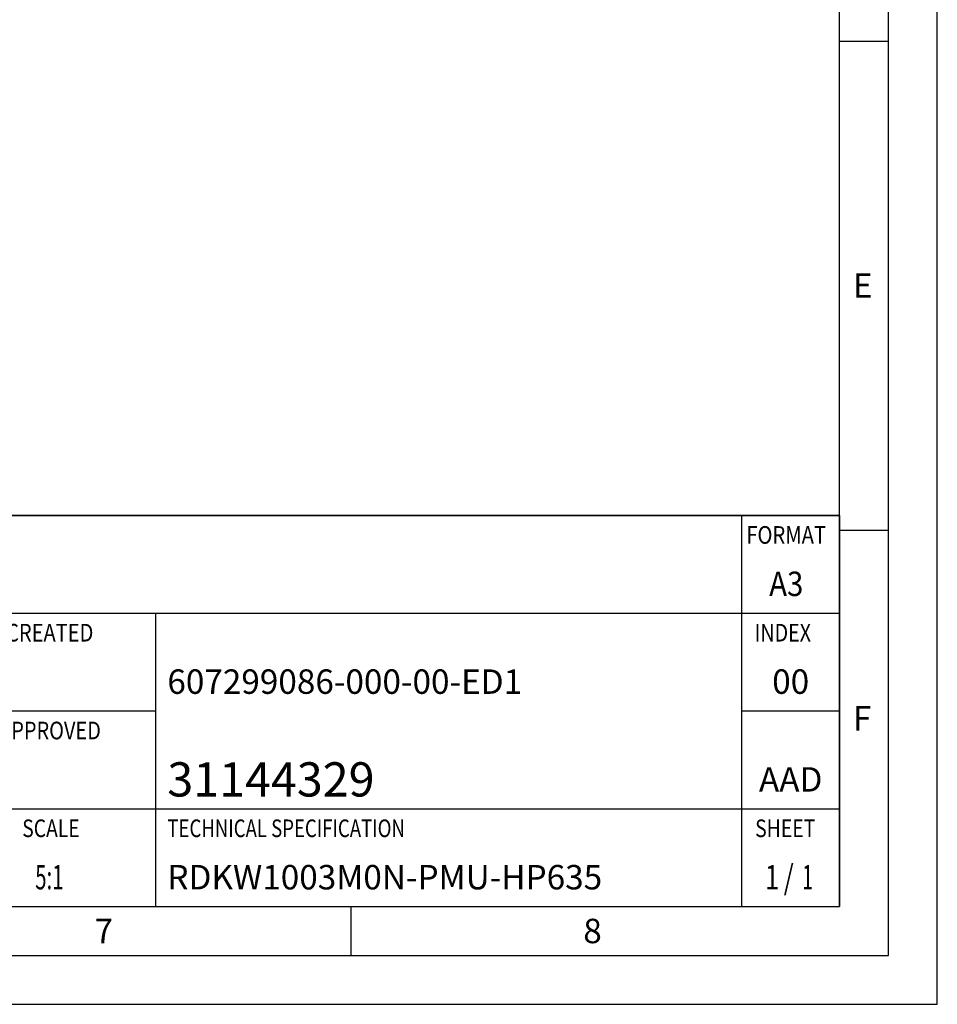
# Model space of a CAD drawing. Units: millimetres. Extents: x 0 to 420, y 0 to 297.
# Drawn here: x 326 to 420, y 0 to 101 of the extents above; entities that cross this region are included whole.
import ezdxf

# ---------------------------------------------------------------- set-up
doc = ezdxf.new("R2010")
doc.units = ezdxf.units.MM
doc.header["$LTSCALE"] = 23.1
doc.layers.get('0').update_dxf_attribs({"linetype": 'CONTINUOUS'})
doc.layers.add('607299086-000-00-ED1_FORMAT', color=7, linetype='CONTINUOUS')
doc.styles.get("Standard").update_dxf_attribs({"font": 'TXT.SHX', "width": 0.7})

# ---------------------------------------------------------------- blocks, each defined once
blk = doc.blocks.new('TITLEBLOCK_BL1', base_point=(315, 30))
at = {"layer": '607299086-000-00-ED1_FORMAT', "color": 7, "linetype": 'CONTINUOUS'}
for p, q in [((410, 50), (220, 50)), ((220, 10), (220, 50)), ((220, 40), (410, 40)), ((300, 40), (300, 10)), ((340, 40), (340, 10)), ((220, 20), (410, 20))]:
    blk.add_line(p, q, dxfattribs=at)
at = {"layer": '607299086-000-00-ED1_FORMAT', "color": 3, "linetype": 'CONTINUOUS'}
for p, q in [((400, 10), (400, 50)), ((320, 40), (320, 10)), ((300, 30), (340, 30)), ((400, 30), (410, 30)), ((265, 20), (265, 10))]:
    blk.add_line(p, q, dxfattribs=at)
at = {"layer": '607299086-000-00-ED1_FORMAT', "color": 2, "linetype": 'CONTINUOUS'}
for s, height, width, p in [('TITLE', 1.8, 0.780952, (221.22, 47.1)), ('FORMAT', 1.8, 0.84127, (400.46, 47.1)), ('A3', 2.5, 0.880952, (402.8, 41.75)), ('DATE OF ISSUE', 1.8, 0.79304, (300.72, 37.1)), ('CREATED', 1.8, 0.836735, (324.73, 37.1)), ('INDEX', 1.8, 0.819048, (401.31, 37.1)), ('DATE', 1.8, 0.880952, (306.83, 27.1)), ('APPROVED', 1.8, 0.830357, (324.02, 27.1)), ('SCALE', 1.8, 0.804762, (326.38, 17.1)), ('TECHNICAL SPECIFICATION', 1.8, 0.774327, (341.23, 17.1)), ('SHEET', 1.8, 0.809524, (401.36, 17.1)), ('DIMENSIONS NOT SHOWN', 1.8, 0.819048, (268.29, 16.1)), ('5:1', 2.5, 0.611111, (327.71, 11.75)), ('1', 2.5, 0.761905, (402.38, 11.75)), ('/', 2.5, 0.761905, (404.29, 11.75)), ('1', 2.5, 0.571429, (406.19, 11.75)), ('ARE MAPAL STANDARDS', 1.8, 0.823308, (268.96, 12.1))]:
    blk.add_text(s, height=height, dxfattribs=dict(at, width=width)).set_placement(p)

msp = doc.modelspace()

# ---------------------------------------------------------------- linework, layer by layer
at = {"layer": '607299086-000-00-ED1_FORMAT', "color": 3, "linetype": 'CONTINUOUS'}
for p, q in [((420, 0), (420, 297)), ((415, 5), (415, 292)), ((410, 98.5), (415, 98.5)), ((220, 50), (410, 50)), ((410, 50), (410, 10)), ((410, 48.5), (415, 48.5)), ((220, 10), (410, 10)), ((360, 10), (360, 5)), ((15, 5), (415, 5)), ((0, 0), (420, 0))]:
    msp.add_line(p, q, dxfattribs=at)
at = {"layer": '607299086-000-00-ED1_FORMAT', "color": 7, "linetype": 'CONTINUOUS'}
for p, q in [((410, 10), (410, 287)), ((20, 10), (410, 10))]:
    msp.add_line(p, q, dxfattribs=at)

# ---------------------------------------------------------------- block references
at = {"layer": '607299086-000-00-ED1_FORMAT', "color": 3, "linetype": 'CONTINUOUS'}
msp.add_blockref('TITLEBLOCK_BL1', (315, 30), dxfattribs=at)

# ---------------------------------------------------------------- texts
at = {"color": 2, "linetype": 'CONTINUOUS', "insert": (341.225, 14.25), "char_height": 2.5, "width": 62.857143, "attachment_point": 1, "line_spacing_factor": 0.9}
msp.add_mtext('RDKW1003M0N-PMU-HP635', dxfattribs=at)
at = {"layer": '607299086-000-00-ED1_FORMAT', "color": 2, "linetype": 'CONTINUOUS', "char_height": 2.5, "line_spacing_factor": 0.9}
for s, insert, width, attachment_point in [('E', (411.369, 74.75), 3.392857, 1), ('607299086-000-00-ED1', (341.225, 34.25), 57.5, 1), ('00', (405, 34.25), 5.892857, 2), ('F', (411.369, 30.5), 3.392857, 1), ('AAD', (405, 24.25), 9.821429, 2), ('7', (333.7798, 8.75), 3.660714, 1), ('8', (383.7798, 8.75), 3.660714, 1)]:
    msp.add_mtext(s, dxfattribs=dict(at, insert=insert, width=width, attachment_point=attachment_point))
at = {"layer": '607299086-000-00-ED1_FORMAT', "color": 7, "linetype": 'CONTINUOUS', "insert": (341.225, 24.75), "char_height": 3.5, "width": 30, "attachment_point": 1, "line_spacing_factor": 0.9}
msp.add_mtext('31144329', dxfattribs=at)

doc.saveas('drawing.dxf')
